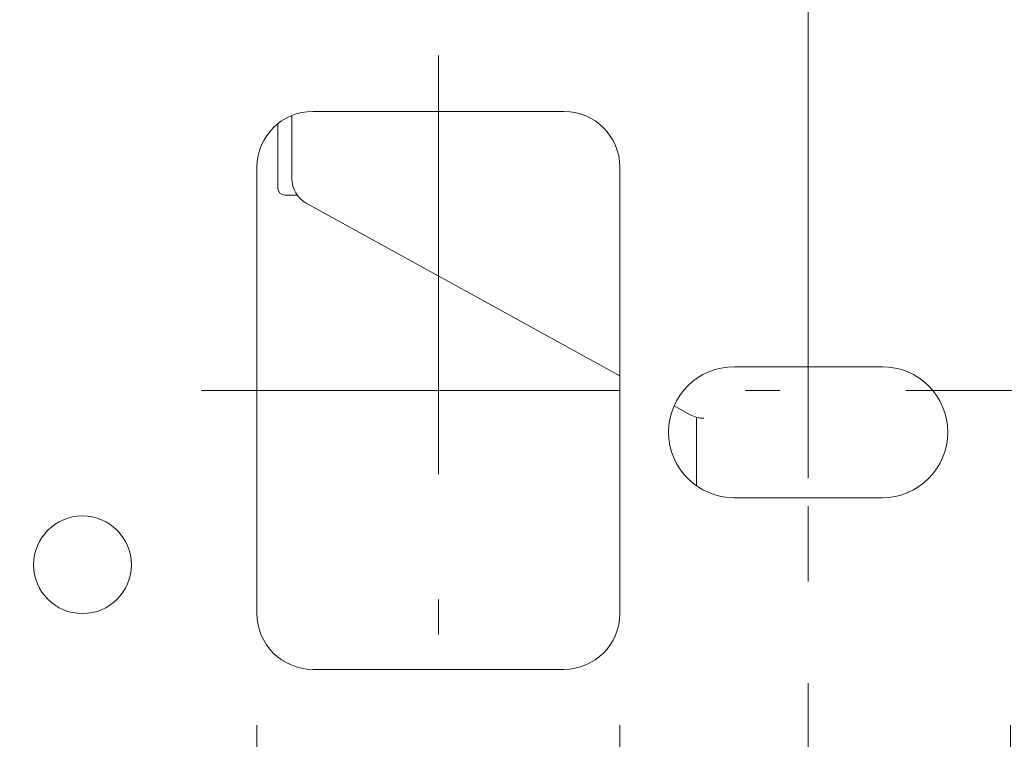
# Model space of a CAD drawing. Units: millimetres. Extents: x 47 to 793, y 48 to 546.
# Drawn here: x 426 to 461, y 211 to 237 of the extents above; entities that cross this region are included whole.
import ezdxf

# ---------------------------------------------------------------- set-up
doc = ezdxf.new("R2010")
doc.units = ezdxf.units.MM
doc.header["$LTSCALE"] = 0.5
doc.linetypes.add('DASHDOT', pattern=[50.5, 30, -9, 2.5, -9])
doc.linetypes.add('DOT', pattern=[8, 6, -2])
doc.layers.add('1', color=7, linetype='Continuous', lineweight=30)
doc.layers.add('3', color=7, linetype='Continuous', lineweight=9, true_color=0x400040)
doc.styles.get("Standard").update_dxf_attribs({"font": 'txt', "bigfont": 'bigfont'})
doc.styles.add('ＭＳ ゴシック', font='txt')
doc.dimstyles.get("Standard").update_dxf_attribs({"dimtxt": 0.18, "dimasz": 0.18, "dimexe": 0.18, "dimexo": 0.0625, "dimgap": 0.09, "dimtad": 0, "dimtih": 1, "dimtoh": 1, "dimdec": 4, "dimzin": 0, "dimdsep": 46, "dimtxsty": 'Standard', "dimcen": 0.09, "dimadec": 0, "dimazin": 0, "dimtfac": 1, "dimtdec": 4, "dimtofl": 0, "dimtmove": 0, "dimatfit": 3, "dimfxl": 1, "dimtolj": 1, "dimtzin": 0, "dimarcsym": 0})

# ---------------------------------------------------------------- blocks, each defined once
blk = doc.blocks.new('G16')
at = {"layer": '1', "color": 7, "linetype": 'Continuous', "lineweight": 9}
for p, q in [((456.492, 224.74), (451.192, 224.74)), ((451.192, 220.04), (456.492, 220.04))]:
    blk.add_line(p, q, dxfattribs=at)
for centre, start, end in [((451.192, 222.39), 90, 180), ((456.492, 222.39), 0, 90), ((451.192, 222.39), 180, 270), ((456.492, 222.39), 270, 0)]:
    blk.add_arc(centre, 2.35, start, end, dxfattribs=at)
blk = doc.blocks.new('G17')
at = {"layer": '1', "color": 7, "linetype": 'Continuous', "lineweight": 9}
for p, q in [((436.092, 233.89), (445.092, 233.89)), ((434.092, 215.89), (434.092, 231.89)), ((447.092, 231.89), (447.092, 215.89)), ((445.092, 213.89), (436.092, 213.89))]:
    blk.add_line(p, q, dxfattribs=at)
for centre, start, end in [((436.092, 231.89), 90, 180), ((445.092, 231.89), 0, 90), ((436.092, 215.89), 180, 270), ((445.092, 215.89), 270, 0)]:
    blk.add_arc(centre, 2, start, end, dxfattribs=at)
blk = doc.blocks.new('_OPEN')
at = {"color": 0}
for q in [(-1, 0.1667), (-1, -0.1667), (-1, 0)]:
    blk.add_line((0, 0), q, dxfattribs=at)
blk = doc.blocks.new('Dim13')
at = {"layer": '1', "color": 7, "linetype": 'Continuous', "lineweight": 9}
for p, q in [((447.092, 211.89), (447.092, 169.89)), ((453.842, 174.89), (453.842, 169.89)), ((430.692, 173.89), (458.642, 173.89))]:
    blk.add_line(p, q, dxfattribs=at)
at = {"layer": '1', "color": 7, "linetype": 'Continuous', "lineweight": 9, "xscale": 4.799999999999999, "yscale": 4.799999999999999, "zscale": 4.799999999999999}
for p, rotation in [((447.092, 173.89), 359.9999999999997), ((453.842, 173.89), 179.9999999999995)]:
    blk.add_blockref('_OPEN', p, dxfattribs=dict(at, rotation=rotation))
at = {"layer": '1', "color": 7, "linetype": 'Continuous', "lineweight": 9, "insert": (443.892, 174.89), "char_height": 6, "width": 90, "attachment_point": 9, "style": 'ＭＳ ゴシック'}
blk.add_mtext('6.75', dxfattribs=at)
blk = doc.blocks.new('Dim14')
at = {"layer": '1', "color": 7, "linetype": 'Continuous', "lineweight": 9}
for p, q in [((461.092, 211.89), (461.092, 169.89)), ((453.842, 174.89), (453.842, 169.89)), ((449.042, 173.89), (478.476, 173.89))]:
    blk.add_line(p, q, dxfattribs=at)
at = {"layer": '1', "color": 7, "linetype": 'Continuous', "lineweight": 9, "xscale": 4.799999999999999, "yscale": 4.799999999999999, "zscale": 4.799999999999999}
for p, rotation in [((453.842, 173.89), 359.9999999999997), ((461.092, 173.89), 179.9999999999995)]:
    blk.add_blockref('_OPEN', p, dxfattribs=dict(at, rotation=rotation))
at = {"layer": '1', "color": 7, "linetype": 'Continuous', "lineweight": 9, "insert": (465.276, 174.89), "char_height": 6, "width": 91.42857, "attachment_point": 7, "style": 'ＭＳ ゴシック'}
blk.add_mtext('7.25', dxfattribs=at)
blk = doc.blocks.new('Dim15')
at = {"layer": '1', "color": 7, "linetype": 'Continuous', "lineweight": 9}
for p, q in [((434.092, 211.89), (434.092, 159.89)), ((447.092, 211.89), (447.092, 159.89)), ((434.092, 163.89), (447.092, 163.89))]:
    blk.add_line(p, q, dxfattribs=at)
at = {"layer": '1', "color": 7, "linetype": 'Continuous', "lineweight": 9, "xscale": 4.799999999999999, "yscale": 4.799999999999999, "zscale": 4.799999999999999}
for p, rotation in [((434.092, 163.89), 179.9999999999998), ((447.092, 163.89), 359.9999999999997)]:
    blk.add_blockref('_OPEN', p, dxfattribs=dict(at, rotation=rotation))
at = {"layer": '1', "color": 7, "linetype": 'Continuous', "lineweight": 9, "insert": (440.592, 164.89), "char_height": 6, "width": 44.28571, "attachment_point": 8, "style": 'ＭＳ ゴシック'}
blk.add_mtext('13', dxfattribs=at)
blk = doc.blocks.new('Dim17')
at = {"layer": '1', "color": 7, "linetype": 'Continuous', "lineweight": 9}
for p, q in [((479.092, 218.69), (479.092, 159.89)), ((461.092, 211.89), (461.092, 159.89)), ((461.092, 163.89), (479.092, 163.89))]:
    blk.add_line(p, q, dxfattribs=at)
at = {"layer": '1', "color": 7, "linetype": 'Continuous', "lineweight": 9, "xscale": 4.799999999999999, "yscale": 4.799999999999999, "zscale": 4.799999999999999}
for p, rotation in [((461.092, 163.89), 179.9999999999998), ((479.092, 163.89), 359.9999999999998)]:
    blk.add_blockref('_OPEN', p, dxfattribs=dict(at, rotation=rotation))
at = {"layer": '1', "color": 7, "linetype": 'Continuous', "lineweight": 9, "insert": (470.092, 164.89), "char_height": 6, "width": 44.28571, "attachment_point": 8, "style": 'ＭＳ ゴシック'}
blk.add_mtext('18', dxfattribs=at)

msp = doc.modelspace()

# ---------------------------------------------------------------- linework, layer by layer
at = {"layer": '1', "color": 7, "linetype": 'Continuous', "lineweight": 9}
for p, q in [((435.342, 231.481), (435.342, 233.744)), ((434.842, 233.451), (434.842, 231.14)), ((435.092, 230.89), (435.535, 230.89)), ((435.859, 230.605), (447.092, 224.407)), ((449.04, 223.333), (449.617, 223.015)), ((449.842, 222.924), (449.842, 220.467))]:
    msp.add_line(p, q, dxfattribs=at)
msp.add_circle((427.842, 217.64), 1.75, dxfattribs=at)
for centre, radius, start, end in [((436.342, 231.481), 1, 180, 241.1134), ((435.092, 231.14), 0.25, 180, 270), ((450.1, 223.89), 1, 241.1134, 270)]:
    msp.add_arc(centre, radius, start, end, dxfattribs=at)
at = {"layer": '3', "color": 208, "linetype": 'DASHDOT', "lineweight": 9, "true_color": 0x400040}
for p, q in [((453.842, 263.89), (453.842, 178.89)), ((440.592, 235.89), (440.592, 211.89)), ((432.092, 223.89), (481.092, 223.89))]:
    msp.add_line(p, q, dxfattribs=at)
at = {"layer": '3', "color": 208, "linetype": 'DOT', "lineweight": 9, "true_color": 0x400040}
msp.add_line((453.842, 227.74), (453.842, 217.04), dxfattribs=at)

# ---------------------------------------------------------------- block references
for name in ['G17', 'G16']:
    msp.add_blockref(name, (0, 0))

# ---------------------------------------------------------------- dimensions: what is measured, and where the dimension line sits
at = {"layer": '1', "color": 7, "linetype": 'Continuous', "lineweight": 9}
for base, p1, p2, picture, middle in [((479.092, 163.89), (461.092, 215.89), (479.092, 222.69), 'Dim17', (470.092, 167.89)), ((453.842, 173.89), (447.092, 215.89), (453.842, 178.89), 'Dim13', (437.292, 177.89)), ((447.092, 163.89), (434.092, 215.89), (447.092, 215.89), 'Dim15', (440.592, 167.89)), ((461.092, 173.89), (453.842, 178.89), (461.092, 215.89), 'Dim14', (471.876, 177.89))]:
    dim = msp.add_linear_dim(base=base, p1=p1, p2=p2, dimstyle='Standard', override={"dimscale": 1, "dimtxt": 6, "dimasz": 4.8, "dimexe": 4, "dimexo": 4, "dimgap": 0, "dimtad": 1, "dimtih": 0, "dimtoh": 0, "dimdec": 2, "dimzin": 8, "dimtxsty": 'ＭＳ ゴシック', "dimblk1": 'OPEN', "dimblk2": 'OPEN', "dimsah": 1, "dimse1": 0, "dimse2": 0, "dimtix": 0, "dimtofl": 1, "dimtmove": 2, "dimatfit": 2, "dimtzin": 8}, dxfattribs=at)
    dim.commit()
    dim.dimension.update_dxf_attribs({"geometry": picture, "text_midpoint": middle, "dimtype": 160})

doc.saveas('drawing.dxf')
